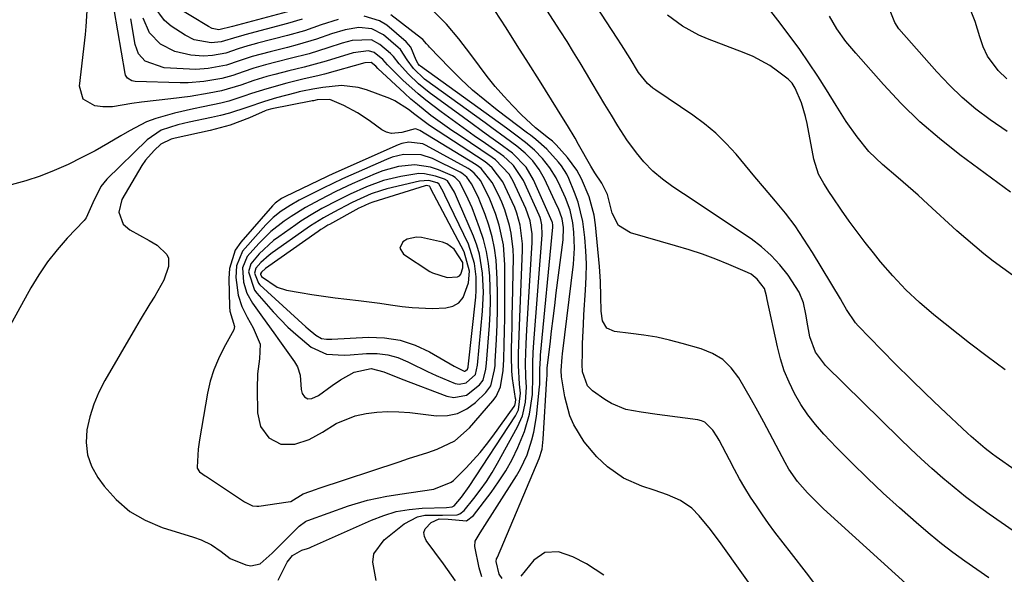
# Model space of a CAD drawing. Units: inches. Extents: x 1883761 to 1889572, y 416116 to 422031.
# Drawn here: x 1889189 to 1889427, y 418579 to 418713 of the extents above; entities that cross this region are included whole.
import ezdxf

# ---------------------------------------------------------------- set-up
doc = ezdxf.new("R2010")
doc.units = ezdxf.units.IN
doc.header["$MEASUREMENT"] = 0
for name, color, linetype in [('1', 7, 'Continuous'), ('7', 7, 'Continuous'), ('8', 7, 'Continuous')]:
    doc.layers.add(name, color=color, linetype=linetype)

msp = doc.modelspace()

# ---------------------------------------------------------------- linework, layer by layer
at = {"layer": '1', "color": 18}
for points in [[(1889275.36, 418577.86, 1696), (1889274.53, 418582.32, 1696), (1889274.83, 418584.33, 1696), (1889277.26, 418587.75, 1696), (1889282.16, 418591.6, 1696), (1889285.38, 418593.31, 1696), (1889287.14, 418593.67, 1696), (1889291.36, 418593.69, 1696), (1889294.94, 418593.76, 1696), (1889295.57, 418593.97, 1696), (1889296.63, 418594.81, 1696), (1889298.96, 418597.69, 1696), (1889300.53, 418599.73, 1696), (1889302.02, 418601.82, 1696), (1889303.4, 418603.99, 1696), (1889304.7, 418606.21, 1696), (1889309.54, 418614.99, 1696), (1889310.71, 418617.65, 1696), (1889311.46, 418621, 1696), (1889311.67, 418624.59, 1696), (1889311.54, 418626.99, 1696), (1889311.48, 418630.6, 1696), (1889311.61, 418635.04, 1696), (1889311.69, 418636.76, 1696), (1889311.78, 418638.47, 1696), (1889313.04, 418659.54, 1696), (1889313.04, 418661.66, 1696), (1889312.56, 418664.8, 1696), (1889311.51, 418667.79, 1696), (1889308.43, 418674.38, 1696), (1889307.49, 418676.05, 1696), (1889304.17, 418679.52, 1696), (1889303.38, 418680.09, 1696), (1889295.39, 418685.47, 1696), (1889293.68, 418686.65, 1696), (1889291.97, 418687.84, 1696), (1889288.61, 418690.29, 1696), (1889285.35, 418692.87, 1696), (1889283.78, 418694.23, 1696), (1889282.24, 418695.62, 1696), (1889275.79, 418701.63, 1696), (1889275.29, 418702.18, 1696), (1889274.16, 418703.03, 1696), (1889272.61, 418702.94, 1696), (1889262.89, 418700.27, 1696), (1889261.59, 418699.93, 1696), (1889257.67, 418699, 1696), (1889253.76, 418698.07, 1696), (1889248.94, 418696.72, 1696), (1889245.26, 418695.54, 1696), (1889243.43, 418694.89, 1696), (1889239.75, 418693.7, 1696), (1889237.88, 418693.23, 1696), (1889233.56, 418692.34, 1696), (1889231.24, 418691.87, 1696), (1889226.64, 418690.82, 1696), (1889222.11, 418689.54, 1696), (1889219.92, 418688.72, 1696), (1889215.75, 418686.58, 1696), (1889213.66, 418685.31, 1696), (1889210.58, 418683.49, 1696), (1889207.46, 418681.74, 1696), (1889204.29, 418680.08, 1696), (1889200.93, 418678.41, 1696), (1889197.58, 418676.94, 1696), (1889194.18, 418675.6, 1696), (1889190.71, 418674.49, 1696), (1889187.18, 418673.52, 1696)], [(1889251.72, 418577.96, 1694), (1889253.87, 418582.29, 1694), (1889255.15, 418583.92, 1694), (1889257.39, 418585.23, 1694), (1889258.8, 418585.63, 1694), (1889259.26, 418585.8, 1694), (1889259.72, 418585.99, 1694), (1889274.22, 418592.49, 1694), (1889277.2, 418593.62, 1694), (1889280.22, 418594.52, 1694), (1889283.34, 418595.05, 1694), (1889286.5, 418595.35, 1694), (1889292.38, 418595.56, 1694), (1889293.72, 418595.7, 1694), (1889294.18, 418595.94, 1694), (1889296.02, 418598.06, 1694), (1889297.85, 418600.57, 1694), (1889309.02, 418617.67, 1694), (1889309.75, 418619.11, 1694), (1889310.26, 418623.13, 1694), (1889310.03, 418625.32, 1694), (1889309.75, 418629.85, 1694), (1889309.78, 418632.73, 1694), (1889309.84, 418634.93, 1694), (1889309.98, 418639.34, 1694), (1889310.06, 418641.54, 1694), (1889310.71, 418657.72, 1694), (1889310.72, 418659.24, 1694), (1889310.19, 418663.72, 1694), (1889309.37, 418666.63, 1694), (1889308.83, 418668.03, 1694), (1889308.23, 418669.42, 1694), (1889305.94, 418674.21, 1694), (1889303.43, 418677.62, 1694), (1889302.13, 418678.71, 1694), (1889301.43, 418679.2, 1694), (1889288.5, 418687.66, 1694), (1889287.93, 418688.04, 1694), (1889284.67, 418690.47, 1694), (1889283.15, 418691.72, 1694), (1889279.84, 418693.81, 1694), (1889278.64, 418694.33, 1694), (1889273, 418696.43, 1694), (1889271.04, 418697.01, 1694), (1889267.02, 418697.47, 1694), (1889262.49, 418697.03, 1694), (1889260.04, 418696.64, 1694), (1889257.61, 418696.13, 1694), (1889256.8, 418695.94, 1694), (1889256, 418695.73, 1694), (1889251.27, 418694.48, 1694), (1889248.35, 418693.63, 1694), (1889244.15, 418692.16, 1694), (1889239.93, 418690.78, 1694), (1889237.78, 418690.22, 1694), (1889235.61, 418689.73, 1694), (1889230.16, 418688.62, 1694), (1889227.42, 418687.99, 1694), (1889223.43, 418686.69, 1694), (1889220.02, 418684.37, 1694), (1889210.33, 418674.83, 1694), (1889208.89, 418673.13, 1694)], [(1889214.22, 418663.98, 1692), (1889215.82, 418662.63, 1692), (1889220.54, 418660.07, 1692), (1889222.44, 418658.89, 1692), (1889224.81, 418656.65, 1692), (1889225.22, 418655.77, 1692), (1889225.22, 418653.77, 1692), (1889224.08, 418650.49, 1692), (1889221.86, 418646.63, 1692), (1889220.67, 418644.73, 1692), (1889218.34, 418640.91, 1692), (1889217.2, 418638.98, 1692), (1889209.82, 418626.23, 1692), (1889208.36, 418623.39, 1692), (1889207.12, 418620.47, 1692), (1889206.18, 418617.43, 1692), (1889205.44, 418614.32, 1692), (1889205.28, 418611.25, 1692), (1889205.59, 418608.28, 1692), (1889206.61, 418605.48, 1692), (1889208.11, 418602.8, 1692), (1889209.65, 418600.7, 1692), (1889212.59, 418597.42, 1692), (1889215.85, 418594.59, 1692), (1889219.59, 418592.43, 1692), (1889223.64, 418590.71, 1692), (1889231.26, 418588.32, 1692), (1889233.05, 418587.7, 1692), (1889235.62, 418586.52, 1692), (1889237.91, 418584.89, 1692), (1889240.1, 418583.22, 1692), (1889243.89, 418581.64, 1692), (1889245.1, 418581.44, 1692), (1889247.33, 418581.92, 1692), (1889250.26, 418584.49, 1692), (1889251.22, 418585.44, 1692), (1889252.16, 418586.39, 1692), (1889256.75, 418591.02, 1692), (1889258.3, 418592.16, 1692), (1889258.59, 418592.29, 1692), (1889258.89, 418592.42, 1692), (1889268.67, 418595.96, 1692), (1889273.25, 418597.33, 1692), (1889277.94, 418598.28, 1692), (1889279.52, 418598.54, 1692), (1889281.1, 418598.77, 1692), (1889289.33, 418599.92, 1692), (1889293.49, 418601.61, 1692), (1889294.07, 418602.08, 1692), (1889297.1, 418605.1, 1692), (1889298.82, 418606.93, 1692), (1889300.49, 418608.81, 1692), (1889302.06, 418610.77, 1692), (1889303.57, 418612.78, 1692), (1889308.72, 418619.95, 1692), (1889308.84, 418620.16, 1692), (1889309.06, 418620.86, 1692), (1889309.07, 418621.6, 1692), (1889309.04, 418621.85, 1692), (1889308.29, 418626.7, 1692), (1889308.12, 418628.48, 1692), (1889308.03, 418632.08, 1692), (1889308.07, 418633.85, 1692), (1889308.13, 418636.54, 1692), (1889308.19, 418639.23, 1692), (1889308.25, 418641.92, 1692), (1889308.3, 418644.61, 1692), (1889308.52, 418655.94, 1692), (1889308.47, 418657.9, 1692), (1889308.02, 418661.78, 1692), (1889307.61, 418663.7, 1692), (1889306.44, 418667.45, 1692), (1889305.7, 418669.27, 1692), (1889304.89, 418671.07, 1692), (1889303.43, 418674.05, 1692), (1889300.7, 418677.46, 1692), (1889300.11, 418677.9, 1692), (1889299.5, 418678.31, 1692), (1889285.95, 418686.62, 1692), (1889285.1, 418686.94, 1692), (1889284.79, 418686.99, 1692), (1889281.56, 418686.11, 1692), (1889279.04, 418685.87, 1692), (1889277.85, 418686.23, 1692), (1889276.7, 418686.82, 1692), (1889273.97, 418688.79, 1692), (1889272.43, 418689.85, 1692), (1889270.85, 418690.86, 1692), (1889267.55, 418692.65, 1692), (1889264.14, 418694.11, 1692), (1889261.09, 418694, 1692), (1889260.2, 418693.83, 1692), (1889259.9, 418693.78, 1692), (1889259.6, 418693.72, 1692), (1889250.14, 418691.89, 1692), (1889248.94, 418691.55, 1692), (1889248.55, 418691.39, 1692), (1889244.73, 418689.71, 1692), (1889242.42, 418688.77, 1692), (1889240.07, 418687.93, 1692), (1889235.25, 418686.63, 1692), (1889226.78, 418684.79, 1692), (1889225.85, 418684.56, 1692), (1889223.34, 418683.3, 1692), (1889221.77, 418681.76, 1692), (1889219.68, 418679.42, 1692), (1889218.77, 418678.15, 1692), (1889217.93, 418676.83, 1692), (1889213.9, 418669.96, 1692), (1889213.18, 418666.92, 1692), (1889214.22, 418663.98, 1692)], [(1889232.39, 418609.62, 1690), (1889232.12, 418605.3, 1690), (1889232.16, 418605.04, 1690), (1889232.68, 418604.13, 1690), (1889233.51, 418603.55, 1690), (1889234.08, 418603.18, 1690), (1889234.37, 418603, 1690), (1889243.07, 418597.19, 1690), (1889243.53, 418596.9, 1690), (1889245.47, 418595.96, 1690), (1889246.5, 418595.82, 1690), (1889247.03, 418595.85, 1690), (1889254.1, 418596.86, 1690), (1889254.74, 418597, 1690), (1889257.74, 418598.8, 1690), (1889260.98, 418599.94, 1690), (1889261.39, 418600.08, 1690), (1889280.92, 418606.58, 1690), (1889283.21, 418607.34, 1690), (1889287.81, 418608.85, 1690), (1889290.11, 418609.59, 1690), (1889294.35, 418611.63, 1690), (1889297.88, 418614.74, 1690), (1889303.55, 418621.31, 1690), (1889304.32, 418622.38, 1690), (1889305.39, 418624.71, 1690), (1889306.01, 418628.63, 1690), (1889306.17, 418631.29, 1690), (1889306.29, 418634.97, 1690), (1889306.38, 418638.14, 1690), (1889306.45, 418641.32, 1690), (1889306.48, 418644.49, 1690), (1889306.49, 418647.66, 1690), (1889306.47, 418654.18, 1690), (1889306.11, 418658.99, 1690), (1889305.06, 418663.71, 1690), (1889304.16, 418666.58, 1690), (1889302.81, 418670.01, 1690), (1889300.62, 418674.43, 1690), (1889299.07, 418676.34, 1690), (1889298.1, 418677.09, 1690), (1889297.57, 418677.42, 1690), (1889287.46, 418683.01, 1690), (1889286.66, 418683.37, 1690), (1889283.24, 418683.83, 1690), (1889281.54, 418683.48, 1690), (1889280.72, 418683.17, 1690), (1889264.91, 418676.14, 1690), (1889264.73, 418676.06, 1690), (1889263.84, 418675.66, 1690), (1889263.49, 418675.49, 1690), (1889253.32, 418670.62, 1690), (1889252.5, 418670.19, 1690), (1889250.98, 418669.1, 1690), (1889250.33, 418668.44, 1690), (1889242.69, 418659.66, 1690), (1889241.34, 418657.73, 1690), (1889239.92, 418653.26, 1690), (1889239.78, 418650.9, 1690), (1889239.91, 418644.02, 1690), (1889240.01, 418642.94, 1690), (1889241.18, 418639.23, 1690), (1889240.96, 418638.44, 1690), (1889238.53, 418634.1, 1690), (1889237.24, 418631.48, 1690), (1889236.13, 418628.8, 1690), (1889235.3, 418626.03, 1690), (1889234.66, 418623.18, 1690), (1889232.71, 418611.91, 1690), (1889232.39, 418609.62, 1690)], [(1889247.36, 418635, 1688), (1889247.2, 418631.48, 1688), (1889246.71, 418627.85, 1688), (1889246.58, 418624.19, 1688), (1889246.68, 418618.4, 1688), (1889247.42, 418615.11, 1688), (1889249.41, 418612.39, 1688), (1889252.31, 418610.83, 1688), (1889255.72, 418610.79, 1688), (1889259.21, 418611.93, 1688), (1889262.41, 418613.74, 1688), (1889265.67, 418615.81, 1688), (1889270.26, 418617.66, 1688), (1889272.94, 418618.25, 1688), (1889275.56, 418618.55, 1688), (1889278.19, 418618.71, 1688), (1889280.83, 418618.65, 1688), (1889283.47, 418618.45, 1688), (1889289.97, 418617.7, 1688), (1889292.58, 418617.75, 1688), (1889295.05, 418618.24, 1688), (1889297.29, 418619.36, 1688), (1889299.4, 418620.9, 1688), (1889301.87, 418623.32, 1688), (1889303.06, 418624.9, 1688), (1889303.98, 418628.8, 1688), (1889304.08, 418629.82, 1688), (1889304.15, 418630.84, 1688), (1889304.43, 418636.09, 1688), (1889304.58, 418639.74, 1688), (1889304.68, 418643.4, 1688), (1889304.68, 418647.05, 1688), (1889304.62, 418650.71, 1688), (1889304.36, 418655.33, 1688), (1889303.99, 418658.17, 1688), (1889303.36, 418660.97, 1688), (1889302.56, 418663.74, 1688), (1889301.67, 418666.36, 1688), (1889300.6, 418669.18, 1688), (1889299.98, 418670.56, 1688), (1889298.41, 418673.72, 1688), (1889297.26, 418675.36, 1688), (1889296.1, 418676.29, 1688), (1889295.67, 418676.54, 1688), (1889288.94, 418679.83, 1688), (1889286.26, 418680.74, 1688), (1889282.01, 418680.81, 1688), (1889279.24, 418680.15, 1688), (1889277.9, 418679.64, 1688), (1889267.26, 418674.92, 1688), (1889264.92, 418673.85, 1688), (1889262.6, 418672.71, 1688), (1889256.79, 418669.76, 1688), (1889254.57, 418668.53, 1688), (1889252.45, 418667.15, 1688), (1889250.46, 418665.58, 1688), (1889248.68, 418663.8, 1688), (1889243.7, 418658.19, 1688), (1889243.11, 418657.43, 1688), (1889241.62, 418653.94, 1688), (1889241.49, 418651.07, 1688), (1889242.06, 418646.82, 1688), (1889242.92, 418644.09, 1688), (1889244.24, 418641.51, 1688), (1889245.67, 418638.97, 1688), (1889247.36, 418635, 1688)], [(1889256.38, 418629.53, 1686), (1889257, 418627.48, 1686), (1889257.24, 418624, 1686), (1889257.45, 418623.04, 1686), (1889258.04, 418622.24, 1686), (1889258.88, 418621.81, 1686), (1889259.83, 418621.84, 1686), (1889261.42, 418622.55, 1686), (1889264.73, 418625.01, 1686), (1889266.74, 418626.41, 1686), (1889270.09, 418628.25, 1686), (1889274.13, 418629.09, 1686), (1889277.24, 418628.34, 1686), (1889281.4, 418626.58, 1686), (1889292.46, 418622.41, 1686), (1889294.13, 418622.1, 1686), (1889297.23, 418622.71, 1686), (1889300.34, 418625.19, 1686), (1889301.19, 418626.27, 1686), (1889301.9, 418628.97, 1686), (1889302.05, 418630.39, 1686), (1889302.71, 418639.48, 1686), (1889302.87, 418642.48, 1686), (1889302.95, 418645.48, 1686), (1889302.92, 418648.49, 1686), (1889302.82, 418651.49, 1686), (1889302.52, 418654.47, 1686), (1889302.04, 418657.4, 1686), (1889301.28, 418660.28, 1686), (1889300.35, 418663.13, 1686), (1889298.52, 418667.91, 1686), (1889297.13, 418671.12, 1686), (1889295.49, 418674.21, 1686), (1889294.43, 418675.3, 1686), (1889293.77, 418675.67, 1686), (1889290.39, 418677.11, 1686), (1889288.53, 418677.73, 1686), (1889284.71, 418678.29, 1686), (1889280.79, 418677.91, 1686), (1889276.98, 418676.88, 1686), (1889275.13, 418676.16, 1686), (1889269.6, 418673.72, 1686), (1889265.63, 418671.86, 1686), (1889261.73, 418669.86, 1686), (1889258.3, 418667.99, 1686), (1889254.85, 418665.86, 1686), (1889253.15, 418664.71, 1686), (1889249.96, 418662.2, 1686), (1889247.06, 418659.34, 1686), (1889244.23, 418656.15, 1686), (1889243.09, 418653.45, 1686), (1889243.32, 418649.96, 1686), (1889244.11, 418647.32, 1686), (1889245.47, 418644.9, 1686), (1889247.89, 418641.51, 1686), (1889250.61, 418637.73, 1686), (1889251.98, 418635.84, 1686), (1889255.66, 418630.76, 1686), (1889256.38, 418629.53, 1686)], [(1889244.49, 418652.46, 1684), (1889245.94, 418648.05, 1684), (1889246.51, 418647.3, 1684), (1889250.5, 418642.8, 1684), (1889252.25, 418640.92, 1684), (1889254.06, 418639.1, 1684), (1889255.96, 418637.39, 1684), (1889259.7, 418634.3, 1684), (1889263.4, 418632.57, 1684), (1889267.62, 418632.34, 1684), (1889269.05, 418632.4, 1684), (1889273.05, 418632.72, 1684), (1889275.63, 418632.73, 1684), (1889278.16, 418632.45, 1684), (1889280.61, 418631.75, 1684), (1889283, 418630.76, 1684), (1889283.51, 418630.49, 1684), (1889287.73, 418628.42, 1684), (1889289.87, 418627.45, 1684), (1889294.45, 418625.53, 1684), (1889295.38, 418625.33, 1684), (1889297.11, 418625.64, 1684), (1889299.33, 418627.63, 1684), (1889299.85, 418629.94, 1684), (1889301.04, 418642.94, 1684), (1889301.26, 418647.56, 1684), (1889301.08, 418652.18, 1684), (1889300.34, 418656.71, 1684), (1889299.68, 418658.91, 1684), (1889298.88, 418661.07, 1684), (1889295.29, 418669.47, 1684), (1889294.26, 418671.69, 1684), (1889292.56, 418674.44, 1684), (1889291.88, 418674.83, 1684), (1889289.72, 418675.6, 1684), (1889287.02, 418676.19, 1684), (1889285.64, 418676.2, 1684), (1889281.33, 418675.55, 1684), (1889277.13, 418674.55, 1684), (1889273.07, 418673.04, 1684), (1889269.11, 418671.24, 1684), (1889266.22, 418669.82, 1684), (1889262.28, 418667.74, 1684), (1889259.7, 418666.28, 1684), (1889257.19, 418664.69, 1684), (1889255.96, 418663.86, 1684), (1889251.86, 418660.97, 1684), (1889250.6, 418660.02, 1684), (1889247.12, 418656.82, 1684), (1889245.07, 418654.43, 1684), (1889244.49, 418652.46, 1684)], [(1889245.97, 418652.18, 1682), (1889246.92, 418649.75, 1682), (1889247.28, 418649.36, 1682), (1889258.34, 418639.22, 1682), (1889258.94, 418638.69, 1682), (1889260.82, 418637.2, 1682), (1889262.16, 418636.37, 1682), (1889263.37, 418636.17, 1682), (1889264.64, 418636.18, 1682), (1889273.54, 418636.66, 1682), (1889277.4, 418636.52, 1682), (1889281.15, 418635.96, 1682), (1889284.75, 418634.76, 1682), (1889288.25, 418633.12, 1682), (1889294.24, 418629.64, 1682), (1889294.66, 418629.41, 1682), (1889295.95, 418628.76, 1682), (1889296.6, 418628.5, 1682), (1889296.79, 418628.49, 1682), (1889296.98, 418628.56, 1682), (1889297.41, 418628.92, 1682), (1889297.46, 418628.99, 1682), (1889297.58, 418629.41, 1682), (1889297.59, 418629.49, 1682), (1889299.43, 418646.37, 1682), (1889299.55, 418648, 1682), (1889299.55, 418651.26, 1682), (1889299.16, 418654.5, 1682), (1889297.64, 418659.12, 1682), (1889291.98, 418671.02, 1682), (1889291.57, 418671.85, 1682), (1889290.5, 418673.71, 1682), (1889290.14, 418673.96, 1682), (1889288.07, 418674.51, 1682), (1889285.83, 418674.42, 1682), (1889277.91, 418672.5, 1682), (1889276.64, 418672.16, 1682), (1889274.17, 418671.32, 1682), (1889270.58, 418669.72, 1682), (1889269.4, 418669.14, 1682), (1889265.14, 418666.91, 1682), (1889262.67, 418665.55, 1682), (1889259.47, 418663.57, 1682), (1889258.69, 418663.04, 1682), (1889250.24, 418657.08, 1682), (1889249.51, 418656.53, 1682), (1889247.5, 418654.7, 1682), (1889246.31, 418653.33, 1682), (1889245.97, 418652.18, 1682)], [(1889247.64, 418651.35, 1680), (1889251.48, 418648.75, 1680), (1889253.69, 418648.08, 1680), (1889256.98, 418647.5, 1680), (1889259.8, 418647.03, 1680), (1889262.61, 418646.59, 1680), (1889265.44, 418646.2, 1680), (1889268.26, 418645.85, 1680), (1889271.11, 418645.52, 1680), (1889273.67, 418645.21, 1680), (1889276.24, 418644.89, 1680), (1889278.8, 418644.53, 1680), (1889281.67, 418644.12, 1680), (1889284.07, 418643.83, 1680), (1889288.9, 418643.62, 1680), (1889292.21, 418643.75, 1680), (1889293.91, 418644.21, 1680), (1889295.34, 418645, 1680), (1889296.38, 418646.26, 1680), (1889297.64, 418649.8, 1680), (1889297.91, 418652.67, 1680), (1889296.63, 418657.3, 1680), (1889288.57, 418672.57, 1680), (1889288.48, 418672.75, 1680), (1889288.3, 418673.08, 1680), (1889288.22, 418673.18, 1680), (1889288.16, 418673.21, 1680), (1889287.56, 418673.3, 1680), (1889287.24, 418673.24, 1680), (1889274.6, 418669.33, 1680), (1889273.71, 418669.02, 1680), (1889271.58, 418668.05, 1680), (1889271.16, 418667.83, 1680), (1889264.08, 418663.93, 1680), (1889263.73, 418663.73, 1680), (1889262.7, 418663.13, 1680), (1889262.03, 418662.7, 1680), (1889261.7, 418662.48, 1680), (1889261.38, 418662.25, 1680), (1889248.66, 418653.29, 1680), (1889247.65, 418652.38, 1680), (1889247.46, 418651.99, 1680), (1889247.45, 418651.91, 1680), (1889247.64, 418651.35, 1680)], [(1889208.89, 418673.13, 1694), (1889206.91, 418669.12, 1694), (1889205.31, 418665.51, 1694), (1889204.8, 418664.9, 1694), (1889200.74, 418660.61, 1694), (1889198.28, 418657.79, 1694), (1889195.96, 418654.87, 1694), (1889193.87, 418651.78, 1694), (1889191.94, 418648.58, 1694), (1889178.38, 418624.11, 1694)], [(1889281.12, 418658.23, 1678), (1889281.94, 418656.77, 1678), (1889288.32, 418652.58, 1678), (1889288.97, 418652.2, 1678), (1889292.55, 418651.1, 1678), (1889295.03, 418651.26, 1678), (1889295.51, 418651.52, 1678), (1889295.86, 418651.94, 1678), (1889296.34, 418653.45, 1678), (1889296.27, 418654.73, 1678), (1889294.25, 418657.98, 1678), (1889292.46, 418659.25, 1678), (1889291.38, 418659.64, 1678), (1889286.34, 418660.77, 1678), (1889285.13, 418660.87, 1678), (1889282.87, 418660.36, 1678), (1889281.82, 418659.75, 1678), (1889281.12, 418658.23, 1678)]]:
    msp.add_polyline3d(points, dxfattribs=at)
at = {"layer": '7', "color": 18}
for points in [[(1889448.14, 418591.66, 1714), (1889425.18, 418607.74, 1714), (1889424.27, 418608.4, 1714), (1889422.48, 418609.77, 1714), (1889419.07, 418612.7, 1714), (1889418.25, 418613.46, 1714), (1889411.73, 418619.58, 1714), (1889408.1, 418623.04, 1714), (1889404.5, 418626.53, 1714), (1889400.95, 418630.06, 1714), (1889397.43, 418633.63, 1714), (1889391.8, 418639.4, 1714), (1889391.15, 418640.13, 1714), (1889388.99, 418643.37, 1714), (1889388.01, 418645.07, 1714), (1889387.51, 418645.91, 1714), (1889380.76, 418657.17, 1714), (1889378.71, 418660.4, 1714), (1889376.56, 418663.56, 1714), (1889374.24, 418666.61, 1714), (1889371.83, 418669.58, 1714), (1889369.16, 418672.71, 1714), (1889366.86, 418675.42, 1714), (1889364.57, 418678.15, 1714), (1889362.3, 418680.88, 1714), (1889359.92, 418683.5, 1714), (1889357.42, 418685.97, 1714), (1889354.71, 418688.22, 1714), (1889351.86, 418690.33, 1714), (1889342.91, 418696.36, 1714), (1889342.22, 418696.87, 1714), (1889340.92, 418698, 1714), (1889338.76, 418700.66, 1714), (1889336.74, 418704.01, 1714), (1889334.62, 418707.32, 1714), (1889333.55, 418708.97, 1714), (1889325.86, 418720.83, 1714)], [(1889257.53, 418713.5, 1706), (1889253.97, 418712.45, 1706), (1889243.67, 418709.75, 1706), (1889243.18, 418709.62, 1706), (1889241.68, 418709.17, 1706), (1889237.96, 418708.02, 1706), (1889235.52, 418707.82, 1706), (1889231.37, 418708.56, 1706), (1889229.2, 418709.65, 1706), (1889225.86, 418711.83, 1706), (1889224.2, 418713.2, 1706), (1889221.77, 418716.59, 1706)], [(1889253.97, 418715.34, 1708), (1889240.66, 418711.76, 1708), (1889237.37, 418710.98, 1708), (1889235.76, 418711.3, 1708), (1889234.89, 418711.72, 1708), (1889226.3, 418716.92, 1708)], [(1889427.78, 418686.38, 1722), (1889423.71, 418689.18, 1722), (1889420.27, 418691.82, 1722), (1889416.95, 418694.61, 1722), (1889413.84, 418697.61, 1722), (1889410.85, 418700.77, 1722), (1889401.67, 418711.16, 1722), (1889400.64, 418712.76, 1722), (1889399.21, 418716.35, 1722)], [(1889427.72, 418699.13, 1724), (1889425.64, 418701.13, 1724), (1889423.08, 418704.58, 1724), (1889421.99, 418706.85, 1724), (1889421.24, 418709.29, 1724), (1889420.04, 418712.94, 1724), (1889418.6, 418716.63, 1724)], [(1889294.5, 418577.77, 1698), (1889292.62, 418580.55, 1698), (1889291.63, 418581.92, 1698), (1889287.42, 418587.54, 1698), (1889287.01, 418588.52, 1698), (1889286.89, 418589.47, 1698), (1889287.22, 418590.37, 1698), (1889288.65, 418591.94, 1698), (1889290.55, 418592.76, 1698), (1889292.75, 418592.68, 1698), (1889297.18, 418592.32, 1698), (1889298.86, 418593.56, 1698), (1889303.13, 418599.13, 1698), (1889304.96, 418601.72, 1698), (1889306.67, 418604.38, 1698), (1889308.19, 418607.16, 1698), (1889309.58, 418610.02, 1698), (1889311.18, 418613.86, 1698), (1889312.37, 418618.04, 1698), (1889313.11, 418622.81, 1698), (1889313.21, 418627.17, 1698), (1889313.21, 418630.5, 1698), (1889313.3, 418632.95, 1698), (1889313.37, 418634.18, 1698), (1889313.46, 418635.4, 1698), (1889315.5, 418661.39, 1698), (1889315.42, 418663.83, 1698), (1889315.16, 418665.02, 1698), (1889314.96, 418665.59, 1698), (1889314.73, 418666.16, 1698), (1889310.93, 418674.54, 1698), (1889308.58, 418678.13, 1698), (1889307.05, 418679.65, 1698), (1889306.22, 418680.33, 1698), (1889305.35, 418680.98, 1698), (1889301.75, 418683.48, 1698), (1889299.07, 418685.36, 1698), (1889296.4, 418687.25, 1698), (1889293.75, 418689.17, 1698), (1889291.1, 418691.11, 1698), (1889287.39, 418693.92, 1698), (1889285.48, 418695.48, 1698), (1889281.84, 418698.8, 1698), (1889278.57, 418702.01, 1698), (1889278.11, 418702.53, 1698), (1889276.94, 418703.81, 1698), (1889274.85, 418705.47, 1698), (1889273.52, 418705.91, 1698), (1889269.85, 418705.4, 1698), (1889263.3, 418703.4, 1698), (1889261.52, 418702.88, 1698), (1889257.94, 418701.94, 1698), (1889255.94, 418701.46, 1698), (1889254.24, 418701.06, 1698), (1889250.85, 418700.19, 1698), (1889248.97, 418699.67, 1698), (1889245.82, 418698.7, 1698), (1889242.71, 418697.62, 1698), (1889237.99, 418696.22, 1698), (1889235.02, 418695.63, 1698), (1889230.4, 418694.85, 1698), (1889225.75, 418694.25, 1698), (1889218.65, 418693.45, 1698), (1889216.31, 418693.12, 1698), (1889211.68, 418692.32, 1698), (1889209.34, 418692.38, 1698), (1889207.44, 418692.59, 1698), (1889204.58, 418694.17, 1698), (1889203.68, 418697.32, 1698), (1889205.16, 418709.82, 1698), (1889205.34, 418711.72, 1698), (1889205.51, 418715.53, 1698)], [(1889305.77, 418578.38, 1702), (1889305.12, 418579.42, 1702), (1889304.34, 418582.49, 1702), (1889304.47, 418583.09, 1702), (1889304.58, 418583.38, 1702), (1889304.64, 418583.53, 1702), (1889314.74, 418607.36, 1702), (1889315.43, 418609.66, 1702), (1889315.73, 418612.05, 1702), (1889316.62, 418626.67, 1702), (1889316.63, 418626.85, 1702), (1889316.64, 418627.21, 1702), (1889316.67, 418628.76, 1702), (1889316.71, 418629.25, 1702), (1889317.37, 418634.99, 1702), (1889317.73, 418638.1, 1702), (1889318.1, 418641.21, 1702), (1889318.49, 418644.32, 1702), (1889318.88, 418647.43, 1702), (1889320.54, 418660.24, 1702), (1889320.62, 418663.22, 1702), (1889320.28, 418665.32, 1702), (1889319.38, 418667.74, 1702), (1889319.12, 418668.33, 1702), (1889316.02, 418674.91, 1702), (1889314.76, 418677.18, 1702), (1889313.2, 418679.26, 1702), (1889311.39, 418681.14, 1702), (1889309.38, 418682.8, 1702), (1889306.58, 418684.86, 1702), (1889303.31, 418687.27, 1702), (1889301.66, 418688.46, 1702), (1889287.04, 418699.07, 1702), (1889284.37, 418701.6, 1702), (1889282.87, 418703.72, 1702), (1889281.22, 418706.16, 1702), (1889280.68, 418706.67, 1702), (1889277.11, 418709.71, 1702), (1889274.32, 418711.22, 1702), (1889271.16, 418711.5, 1702), (1889267.84, 418710.92, 1702), (1889264.61, 418709.97, 1702), (1889260.93, 418708.7, 1702), (1889256.29, 418707.31, 1702), (1889253.95, 418706.7, 1702), (1889249.74, 418705.66, 1702), (1889245.42, 418704.47, 1702), (1889242.28, 418703.44, 1702), (1889239.25, 418702.43, 1702), (1889234.8, 418701.58, 1702), (1889231.8, 418701.4, 1702), (1889230.29, 418701.43, 1702), (1889224.12, 418701.79, 1702), (1889219.56, 418703.42, 1702), (1889217.94, 418705.16, 1702), (1889217.11, 418707.38, 1702), (1889216.06, 418713.61, 1702)], [(1889266.18, 418713.41, 1704), (1889262.11, 418712.13, 1704), (1889258.08, 418710.74, 1704), (1889253.97, 418709.57, 1704), (1889246.69, 418707.72, 1704), (1889245.9, 418707.51, 1704), (1889244.34, 418707.07, 1704), (1889242.02, 418706.33, 1704), (1889239.08, 418705.33, 1704), (1889235.84, 418704.72, 1704), (1889233.66, 418704.62, 1704), (1889230.61, 418704.85, 1704), (1889226.76, 418705.7, 1704), (1889223.26, 418707.51, 1704), (1889220.58, 418710.24, 1704), (1889219.1, 418713.77, 1704)], [(1889367.48, 418574.42, 1704), (1889363.72, 418579.7, 1704), (1889358.74, 418586.76, 1704), (1889356.16, 418590.2, 1704), (1889353.41, 418593.51, 1704), (1889351.62, 418595.35, 1704), (1889348.9, 418597.25, 1704), (1889345.77, 418598.58, 1704), (1889342.55, 418599.71, 1704), (1889339.53, 418600.68, 1704), (1889335.14, 418602.59, 1704), (1889331.24, 418605.38, 1704), (1889328.7, 418607.78, 1704), (1889325.62, 418611.42, 1704), (1889323.13, 418615.49, 1704), (1889322.17, 418617.65, 1704), (1889320.91, 418622.23, 1704), (1889320.11, 418627.08, 1704), (1889320.04, 418628.67, 1704), (1889320.29, 418631.86, 1704), (1889320.38, 418632.65, 1704), (1889323, 418654.35, 1704), (1889323.27, 418658.2, 1704), (1889323.15, 418662.05, 1704), (1889322.9, 418664.32, 1704), (1889322.22, 418667.38, 1704), (1889321.14, 418670.34, 1704), (1889319.83, 418673.21, 1704), (1889318.82, 418675.16, 1704), (1889317.33, 418677.59, 1704), (1889315.59, 418679.85, 1704), (1889313.61, 418681.91, 1704), (1889311.44, 418683.76, 1704), (1889309.14, 418685.5, 1704), (1889306.83, 418687.2, 1704), (1889286.04, 418702.16, 1704), (1889285.84, 418702.32, 1704), (1889285.49, 418702.7, 1704), (1889285.02, 418703.61, 1704), (1889283.78, 418706.73, 1704), (1889282.6, 418708.06, 1704), (1889277.92, 418712.04, 1704), (1889276.2, 418713.15, 1704), (1889272.43, 418714.25, 1704)], [(1889382.87, 418575.06, 1706), (1889379.29, 418579.71, 1706), (1889375.71, 418584.37, 1706), (1889371.71, 418589.6, 1706), (1889370.17, 418591.67, 1706), (1889368.66, 418593.77, 1706), (1889367.22, 418595.9, 1706), (1889365.81, 418598.06, 1706), (1889364.46, 418600.26, 1706), (1889363.15, 418602.48, 1706), (1889361.9, 418604.74, 1706), (1889360.69, 418607.02, 1706), (1889358.23, 418611.8, 1706), (1889357.77, 418612.63, 1706), (1889356.73, 418614.22, 1706), (1889354.76, 418616.14, 1706), (1889353.93, 418616.48, 1706), (1889353.04, 418616.7, 1706), (1889345.13, 418617.74, 1706), (1889343.22, 418617.99, 1706), (1889339.42, 418618.53, 1706), (1889335.67, 418619.24, 1706), (1889332.2, 418620.65, 1706), (1889330.58, 418621.63, 1706), (1889327.63, 418623.72, 1706), (1889326.39, 418624.95, 1706), (1889325.25, 418628.27, 1706), (1889325.14, 418630.06, 1706), (1889325.18, 418632.85, 1706), (1889325.23, 418635.16, 1706), (1889325.42, 418639.76, 1706), (1889325.56, 418642.06, 1706), (1889325.97, 418648.01, 1706), (1889326.11, 418651.2, 1706), (1889326.15, 418654.38, 1706), (1889326.02, 418657.57, 1706), (1889325.79, 418660.75, 1706), (1889325.3, 418664.66, 1706), (1889324.14, 418669.33, 1706), (1889323.32, 418671.61, 1706), (1889321.92, 418675.01, 1706), (1889321.42, 418676.09, 1706), (1889320.14, 418678.08, 1706), (1889319.39, 418678.99, 1706), (1889316.56, 418682.14, 1706), (1889313.98, 418684.42, 1706), (1889312.63, 418685.48, 1706), (1889311.94, 418686.01, 1706), (1889304.63, 418691.53, 1706), (1889301.61, 418693.93, 1706), (1889298.67, 418696.41, 1706), (1889295.85, 418699.03, 1706), (1889293.11, 418701.74, 1706), (1889288.24, 418706.79, 1706), (1889288, 418707.05, 1706), (1889287.55, 418707.59, 1706), (1889286.63, 418708.64, 1706), (1889286.35, 418708.87, 1706), (1889278.88, 418714.59, 1706)], [(1889404.24, 418576.37, 1708), (1889383.46, 418595.21, 1708), (1889382.12, 418596.46, 1708), (1889379.56, 418599.06, 1708), (1889377.17, 418601.83, 1708), (1889375.1, 418604.82, 1708), (1889374.19, 418606.4, 1708), (1889369.03, 418616.11, 1708), (1889367.56, 418618.83, 1708), (1889366.06, 418621.54, 1708), (1889364.52, 418624.22, 1708), (1889362.96, 418626.89, 1708), (1889361.16, 418629.25, 1708), (1889359.08, 418631.27, 1708), (1889356.6, 418632.76, 1708), (1889353.85, 418633.9, 1708), (1889349.32, 418635.18, 1708), (1889346.25, 418635.97, 1708), (1889343.16, 418636.65, 1708), (1889340.04, 418637.18, 1708), (1889336.9, 418637.6, 1708), (1889332.97, 418638.02, 1708), (1889331.11, 418638.85, 1708), (1889330.08, 418640.61, 1708), (1889329.71, 418642.96, 1708), (1889329.63, 418646.55, 1708), (1889329.59, 418650.14, 1708), (1889329.34, 418653.73, 1708), (1889328.35, 418663.81, 1708), (1889328.01, 418666.13, 1708), (1889326.81, 418670.63, 1708), (1889325, 418674.92, 1708), (1889323.88, 418677.04, 1708), (1889321.58, 418680.13, 1708), (1889318.82, 418683.18, 1708), (1889317.93, 418684.02, 1708), (1889316.97, 418684.8, 1708), (1889313.85, 418687.26, 1708), (1889310.5, 418690.38, 1708), (1889308.31, 418692.66, 1708), (1889306.19, 418694.95, 1708), (1889304.15, 418697.29, 1708), (1889302.19, 418699.71, 1708), (1889300.3, 418702.18, 1708), (1889298.23, 418705.01, 1708), (1889295.37, 418708.74, 1708), (1889292.35, 418712.34, 1708), (1889289.05, 418715.63, 1708)], [(1889429.29, 418589.92, 1712), (1889423.45, 418593.95, 1712), (1889420.58, 418596, 1712), (1889417.75, 418598.12, 1712), (1889414.99, 418600.32, 1712), (1889412.28, 418602.58, 1712), (1889409.62, 418604.92, 1712), (1889407, 418607.29, 1712), (1889404.42, 418609.71, 1712), (1889401.88, 418612.16, 1712), (1889383.9, 418629.86, 1712), (1889381.47, 418633.04, 1712), (1889380.13, 418636.79, 1712), (1889379.67, 418639.43, 1712), (1889379.19, 418642.23, 1712), (1889378.63, 418645, 1712), (1889377.59, 418647.56, 1712), (1889374.86, 418651.66, 1712), (1889372.91, 418654.14, 1712), (1889370.81, 418656.46, 1712), (1889368.45, 418658.52, 1712), (1889365.94, 418660.41, 1712), (1889349.6, 418671.3, 1712), (1889347.05, 418673.04, 1712), (1889344.54, 418674.84, 1712), (1889342.17, 418676.79, 1712), (1889340.05, 418679.02, 1712), (1889338.26, 418681.19, 1712), (1889335.95, 418684.36, 1712), (1889333.76, 418687.78, 1712), (1889332.18, 418690.34, 1712), (1889330.61, 418692.91, 1712), (1889329.06, 418695.5, 1712), (1889327.52, 418698.1, 1712), (1889326.17, 418700.4, 1712), (1889324.63, 418702.99, 1712), (1889323.06, 418705.57, 1712), (1889321.47, 418708.13, 1712), (1889319.85, 418710.67, 1712), (1889318.21, 418713.2, 1712), (1889316.58, 418715.73, 1712)], [(1889427.3, 418628.81, 1716), (1889422.98, 418631.98, 1716), (1889418.73, 418635.25, 1716), (1889410.13, 418642.08, 1716), (1889406.65, 418645.04, 1716), (1889403.31, 418648.15, 1716), (1889400.18, 418651.47, 1716), (1889397.19, 418654.93, 1716), (1889395.49, 418657.04, 1716), (1889393.49, 418659.58, 1716), (1889391.53, 418662.14, 1716), (1889389.63, 418664.75, 1716), (1889387.77, 418667.39, 1716), (1889385.57, 418670.59, 1716), (1889384.86, 418671.66, 1716), (1889383.49, 418673.84, 1716), (1889382.26, 418676.09, 1716), (1889381.09, 418679.71, 1716), (1889379.5, 418688.33, 1716), (1889379.12, 418690.03, 1716), (1889378.1, 418693.35, 1716), (1889376.61, 418696.88, 1716), (1889375.9, 418698.05, 1716), (1889374.93, 418699.01, 1716), (1889372.34, 418700.98, 1716), (1889370.44, 418702.3, 1716), (1889366.41, 418704.52, 1716), (1889364.28, 418705.43, 1716), (1889355.38, 418708.78, 1716), (1889353.3, 418709.67, 1716), (1889349.35, 418711.81, 1716), (1889345.71, 418714.49, 1716)], [(1889429.08, 418651.67, 1718), (1889426.74, 418653.32, 1718), (1889424.45, 418655.04, 1718), (1889422.2, 418656.82, 1718), (1889419.99, 418658.64, 1718), (1889417.82, 418660.52, 1718), (1889415.68, 418662.42, 1718), (1889408.65, 418668.86, 1718), (1889406.28, 418670.99, 1718), (1889403.91, 418673.1, 1718), (1889401.5, 418675.18, 1718), (1889397.72, 418678.38, 1718), (1889394.41, 418681.53, 1718), (1889391.53, 418685.06, 1718), (1889388.93, 418688.84, 1718), (1889387.68, 418690.76, 1718), (1889386.46, 418692.7, 1718), (1889384.13, 418696.49, 1718), (1889382.05, 418699.77, 1718), (1889379.92, 418703, 1718), (1889377.69, 418706.18, 1718), (1889375.4, 418709.31, 1718), (1889372.38, 418713.29, 1718), (1889370.68, 418715.47, 1718)], [(1889330.33, 418579.17, 1702), (1889326.16, 418581.92, 1702), (1889322.9, 418583.64, 1702), (1889319.39, 418584.8, 1702), (1889316.12, 418584.65, 1702), (1889313.42, 418582.78, 1702), (1889310.34, 418578.97, 1702)]]:
    msp.add_polyline3d(points, dxfattribs=at)
at = {"layer": '8', "color": 18}
for points in [[(1889300.88, 418578.77, 1700), (1889300.29, 418580.91, 1700), (1889299.19, 418586.12, 1700), (1889299.31, 418587.41, 1700), (1889300.5, 418589.37, 1700), (1889309.24, 418603.19, 1700), (1889310.2, 418604.84, 1700), (1889311.81, 418608.28, 1700), (1889313, 418611.9, 1700), (1889313.46, 418613.75, 1700), (1889314.07, 418617.51, 1700), (1889314.85, 418624.7, 1700), (1889314.9, 418625.23, 1700), (1889314.94, 418626.3, 1700), (1889314.92, 418628.97, 1700), (1889315.04, 418631.59, 1700), (1889315.1, 418632.33, 1700), (1889318.07, 418663.27, 1700), (1889318.08, 418663.75, 1700), (1889317.95, 418664.38, 1700), (1889317.9, 418664.53, 1700), (1889313.41, 418674.71, 1700), (1889311.61, 418677.76, 1700), (1889308.29, 418681.15, 1700), (1889304.99, 418683.56, 1700), (1889302.85, 418685.1, 1700), (1889300.7, 418686.65, 1700), (1889298.56, 418688.21, 1700), (1889296.43, 418689.76, 1700), (1889288.15, 418695.82, 1700), (1889285.56, 418697.91, 1700), (1889283.16, 418700.23, 1700), (1889280.91, 418702.7, 1700), (1889279.59, 418704.48, 1700), (1889278.8, 418705.25, 1700), (1889276.29, 418707.38, 1700), (1889274.27, 418708.5, 1700), (1889269.55, 418708.37, 1700), (1889267.19, 418707.74, 1700), (1889263.68, 418706.57, 1700), (1889259.18, 418705.19, 1700), (1889254.62, 418704, 1700), (1889251.43, 418703.24, 1700), (1889248.66, 418702.5, 1700), (1889245.85, 418701.66, 1700), (1889243.27, 418700.8, 1700), (1889240.71, 418699.91, 1700), (1889238.1, 418699.2, 1700), (1889233.76, 418698.43, 1700), (1889229.94, 418698.14, 1700), (1889228.02, 418698.13, 1700), (1889217.18, 418698.43, 1700), (1889216.34, 418698.59, 1700), (1889215.28, 418699.28, 1700), (1889214.85, 418699.97, 1700), (1889214.73, 418700.38, 1700), (1889212.11, 418715.83, 1700)], [(1889423.41, 418578.57, 1710), (1889420.49, 418580.56, 1710), (1889417.58, 418582.56, 1710), (1889414.72, 418584.64, 1710), (1889411.91, 418586.77, 1710), (1889409.17, 418589, 1710), (1889406.48, 418591.3, 1710), (1889401.77, 418595.46, 1710), (1889397.87, 418599, 1710), (1889394.03, 418602.61, 1710), (1889390.27, 418606.3, 1710), (1889386.58, 418610.06, 1710), (1889383.5, 418613.28, 1710), (1889381.5, 418615.55, 1710), (1889379.63, 418617.92, 1710), (1889377.96, 418620.44, 1710), (1889376.43, 418623.05, 1710), (1889375.12, 418625.79, 1710), (1889373.96, 418628.58, 1710), (1889373.05, 418631.45, 1710), (1889372.29, 418634.39, 1710), (1889369.86, 418645.76, 1710), (1889369.67, 418646.65, 1710), (1889369.2, 418648.41, 1710), (1889367.45, 418650.73, 1710), (1889365.95, 418651.89, 1710), (1889365.09, 418652.33, 1710), (1889360.59, 418654.24, 1710), (1889357.41, 418655.51, 1710), (1889354.21, 418656.71, 1710), (1889350.96, 418657.79, 1710), (1889347.69, 418658.79, 1710), (1889336.8, 418661.9, 1710), (1889333.92, 418663.67, 1710), (1889332.38, 418666.69, 1710), (1889331.27, 418671.13, 1710), (1889329.85, 418673.91, 1710), (1889328.16, 418676.4, 1710), (1889327.19, 418678.03, 1710), (1889324.28, 418683.25, 1710), (1889323.41, 418684.8, 1710), (1889321.59, 418687.86, 1710), (1889320.66, 418689.38, 1710), (1889314.82, 418698.67, 1710), (1889312.14, 418702.92, 1710), (1889309.46, 418707.17, 1710), (1889306.76, 418711.4, 1710), (1889304.06, 418715.64, 1710)], [(1889428.59, 418671.74, 1720), (1889416.36, 418680.78, 1720), (1889411.44, 418684.67, 1720), (1889406.69, 418688.75, 1720), (1889402.21, 418693.13, 1720), (1889397.91, 418697.71, 1720), (1889391.24, 418705.28, 1720), (1889388.86, 418708.17, 1720), (1889386.68, 418711.2, 1720), (1889384.89, 418714.28, 1720)]]:
    msp.add_polyline3d(points, dxfattribs=at)

doc.saveas('drawing.dxf')
